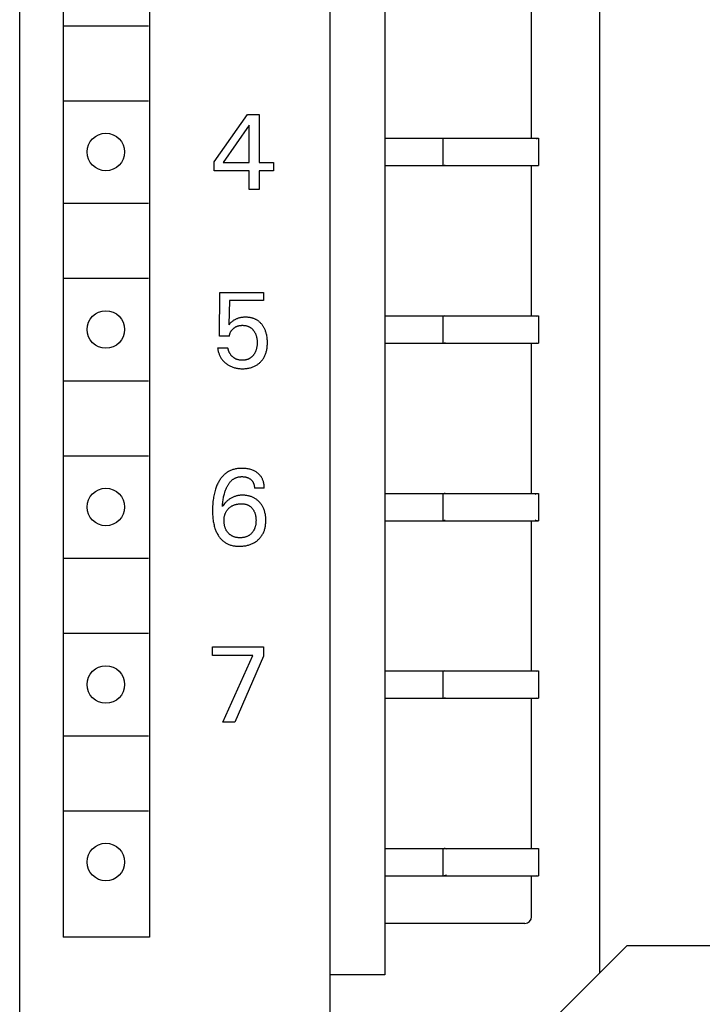
# Model space of a CAD drawing. Extents: x 0 to 594, y 0 to 420.
# Drawn here: x 107 to 127, y 297 to 326 of the extents above; entities that cross this region are included whole.
import ezdxf

# ---------------------------------------------------------------- set-up
doc = ezdxf.new("R2010")
doc.units = 0
doc.header["$LTSCALE"] = 32.67
doc.header["$MEASUREMENT"] = 0
doc.layers.add('20000_FRONT_O', color=7, linetype='CONTINUOUS')

msp = doc.modelspace()

# ---------------------------------------------------------------- linework, layer by layer
at = {"layer": '20000_FRONT_O', "color": 7, "linetype": 'Continuous'}
for p, q in [((107.43706, 230.82328), (107.43706, 355.82328)), ((116.53706, 233.72328), (116.53706, 352.92328)), ((118.13706, 351.62328), (118.13706, 297.82328)), ((108.71206, 350.12328), (108.71206, 298.92328)), ((111.23706, 350.12328), (111.23706, 298.92328)), ((124.43706, 297.88932), (124.43706, 347.02328)), ((122.43706, 322.32328), (122.43706, 326.72328)), ((108.71206, 325.62328), (111.21206, 325.62328)), ((108.71206, 323.42328), (111.21206, 323.42328)), ((113.13706, 321.63873), (114.10687, 323.02328)), ((114.10687, 323.02328), (114.45456, 323.02328)), ((114.45456, 323.02328), (114.45456, 321.61378)), ((114.15988, 322.70988), (113.39432, 321.61378)), ((114.15988, 321.61378), (114.15988, 322.70988)), ((118.13706, 322.32328), (122.60299, 322.32328)), ((119.83706, 322.32328), (119.83706, 321.52328)), ((119.86282, 322.32328), (119.86823, 322.32315)), ((119.86823, 322.32315), (119.87113, 322.323)), ((119.90481, 322.31695), (119.87113, 322.323)), ((122.5693, 322.31695), (122.60299, 322.323)), ((122.60299, 322.323), (122.6113, 322.32328)), ((122.6113, 322.32328), (122.63706, 322.32328)), ((122.63706, 322.32328), (122.63706, 321.52328)), ((113.13706, 321.37366), (113.13706, 321.63873)), ((113.39432, 321.61378), (114.15988, 321.61378)), ((114.45456, 321.61378), (114.87087, 321.61378)), ((114.87087, 321.61378), (114.87087, 321.37366)), ((114.15988, 321.37366), (113.13706, 321.37366)), ((114.15988, 320.82328), (114.15988, 321.37366)), ((114.45456, 321.37366), (114.45456, 320.82328)), ((114.87087, 321.37366), (114.45456, 321.37366)), ((118.13706, 321.52328), (122.63706, 321.52328)), ((119.86282, 321.52328), (119.86823, 321.5234)), ((119.86823, 321.5234), (119.87113, 321.52355)), ((119.90481, 321.5296), (119.87113, 321.52355)), ((122.43706, 317.12328), (122.43706, 321.52328)), ((122.5693, 321.5296), (122.60299, 321.52355)), ((122.60299, 321.52355), (122.6113, 321.52328)), ((114.45456, 320.82328), (114.15988, 320.82328)), ((108.71206, 320.42328), (111.21206, 320.42328)), ((108.71206, 318.22328), (111.21206, 318.22328)), ((113.28695, 316.52448), (113.30566, 317.8108)), ((113.30566, 317.8108), (114.57951, 317.8108)), ((113.58164, 317.57069), (113.56449, 316.86282)), ((114.57951, 317.57069), (113.58164, 317.57069)), ((114.57951, 317.8108), (114.57951, 317.57069)), ((113.69564, 316.9823), (113.68143, 316.97196)), ((113.71021, 316.99213), (113.69564, 316.9823)), ((113.72514, 317.00145), (113.71021, 316.99213)), ((113.74038, 317.01025), (113.72514, 317.00145)), ((113.75592, 317.01852), (113.74038, 317.01025)), ((113.77173, 317.02626), (113.75592, 317.01852)), ((113.7878, 317.03346), (113.77173, 317.02626)), ((113.80491, 317.04044), (113.7878, 317.03346)), ((113.82225, 317.04683), (113.80491, 317.04044)), ((113.8398, 317.05263), (113.82225, 317.04683)), ((113.85751, 317.05788), (113.8398, 317.05263)), ((113.87538, 317.06257), (113.85751, 317.05788)), ((113.89339, 317.06673), (113.87538, 317.06257)), ((113.91149, 317.07037), (113.89339, 317.06673)), ((113.93144, 317.07377), (113.91149, 317.07037)), ((113.95148, 317.07659), (113.93144, 317.07377)), ((113.97159, 317.07884), (113.95148, 317.07659)), ((113.99176, 317.08055), (113.97159, 317.07884)), ((114.01198, 317.08174), (113.99176, 317.08055)), ((114.03223, 317.08244), (114.01198, 317.08174)), ((114.05251, 317.08267), (114.03223, 317.08244)), ((114.07222, 317.08245), (114.05251, 317.08267)), ((114.09193, 317.08179), (114.07222, 317.08245)), ((114.11161, 317.08066), (114.09193, 317.08179)), ((114.13126, 317.07905), (114.11161, 317.08066)), ((114.15085, 317.07693), (114.13126, 317.07905)), ((114.17037, 317.07429), (114.15085, 317.07693)), ((114.1898, 317.07111), (114.17037, 317.07429)), ((114.20913, 317.06735), (114.1898, 317.07111)), ((114.22834, 317.06301), (114.20913, 317.06735)), ((114.24741, 317.05807), (114.22834, 317.06301)), ((114.26461, 317.05302), (114.24741, 317.05807)), ((114.28167, 317.04746), (114.26461, 317.05302)), ((114.29856, 317.04139), (114.28167, 317.04746)), ((114.31525, 317.03479), (114.29856, 317.04139)), ((114.33173, 317.02767), (114.31525, 317.03479)), ((114.34797, 317.02003), (114.33173, 317.02767)), ((114.36394, 317.01187), (114.34797, 317.02003)), ((114.37964, 317.00319), (114.36394, 317.01187)), ((114.39502, 316.99399), (114.37964, 317.00319)), ((114.41008, 316.98426), (114.39502, 316.99399)), ((114.42484, 316.97398), (114.41008, 316.98426)), ((114.43925, 316.9632), (114.42484, 316.97398)), ((118.13706, 317.12328), (122.60299, 317.12328)), ((119.83706, 317.12328), (119.83706, 316.32328)), ((119.86282, 317.12328), (119.86823, 317.12315)), ((119.86823, 317.12315), (119.87113, 317.123)), ((119.90481, 317.11695), (119.87113, 317.123)), ((122.5693, 317.11695), (122.60299, 317.123)), ((122.60299, 317.123), (122.6113, 317.12328)), ((122.6113, 317.12328), (122.63706, 317.12328)), ((122.63706, 317.12328), (122.63706, 316.32328)), ((113.58531, 316.88469), (113.56449, 316.86282)), ((113.60658, 316.90613), (113.58531, 316.88469)), ((113.62582, 316.92459), (113.60658, 316.90613)), ((113.64556, 316.94251), (113.62582, 316.92459)), ((113.63046, 316.67505), (113.63736, 316.68584)), ((113.63736, 316.68584), (113.6447, 316.69634)), ((113.6447, 316.69634), (113.65259, 316.70665)), ((113.66322, 316.95758), (113.64556, 316.94251)), ((113.65259, 316.70665), (113.66091, 316.71663)), ((113.66091, 316.71663), (113.66962, 316.72627)), ((113.68143, 316.97196), (113.66322, 316.95758)), ((113.66962, 316.72627), (113.67871, 316.73558)), ((113.67871, 316.73558), (113.68814, 316.74455)), ((113.68814, 316.74455), (113.69789, 316.75318)), ((113.69789, 316.75318), (113.70793, 316.76148)), ((113.70793, 316.76148), (113.71796, 316.76922)), ((113.71796, 316.76922), (113.72824, 316.77664)), ((113.72824, 316.77664), (113.73874, 316.7837)), ((113.73874, 316.7837), (113.74947, 316.79041)), ((113.74947, 316.79041), (113.76042, 316.79675)), ((113.76042, 316.79675), (113.77158, 316.8027)), ((113.77158, 316.8027), (113.78295, 316.80825)), ((113.78295, 316.80825), (113.79474, 316.8135)), ((113.79474, 316.8135), (113.80672, 316.81833)), ((113.80672, 316.81833), (113.81886, 316.82274)), ((113.81886, 316.82274), (113.83115, 316.82674)), ((113.83115, 316.82674), (113.84357, 316.83033)), ((113.84357, 316.83033), (113.85609, 316.83352)), ((113.85609, 316.83352), (113.8687, 316.83632)), ((113.8687, 316.83632), (113.88461, 316.83926)), ((113.88461, 316.83926), (113.9006, 316.84162)), ((113.9006, 316.84162), (113.91668, 316.84342)), ((113.91668, 316.84342), (113.93281, 316.84467)), ((113.93281, 316.84467), (113.94899, 316.84541)), ((113.94899, 316.84541), (113.9652, 316.84567)), ((113.9652, 316.84567), (113.97977, 316.8455)), ((113.97977, 316.8455), (113.99433, 316.84494)), ((113.99433, 316.84494), (114.00888, 316.84398)), ((114.00888, 316.84398), (114.02338, 316.84259)), ((114.02338, 316.84259), (114.03783, 316.84076)), ((114.03783, 316.84076), (114.05222, 316.83848)), ((114.05222, 316.83848), (114.06651, 316.83571)), ((114.06651, 316.83571), (114.0807, 316.83246)), ((114.0807, 316.83246), (114.09478, 316.82869)), ((114.09478, 316.82869), (114.10753, 316.82479)), ((114.10753, 316.82479), (114.12015, 316.82045)), ((114.12015, 316.82045), (114.13262, 316.81566)), ((114.13262, 316.81566), (114.1449, 316.81044)), ((114.1449, 316.81044), (114.15699, 316.80478)), ((114.15699, 316.80478), (114.16885, 316.79868)), ((114.16885, 316.79868), (114.18047, 316.79214)), ((114.18047, 316.79214), (114.19182, 316.78517)), ((114.19182, 316.78517), (114.20288, 316.77776)), ((114.20288, 316.77776), (114.2138, 316.7698)), ((114.2138, 316.7698), (114.22439, 316.76141)), ((114.22439, 316.76141), (114.23466, 316.75263)), ((114.23466, 316.75263), (114.2446, 316.74347)), ((114.2446, 316.74347), (114.25423, 316.73395)), ((114.25423, 316.73395), (114.26353, 316.72411)), ((114.26353, 316.72411), (114.27251, 316.71397)), ((114.27251, 316.71397), (114.28117, 316.70355)), ((114.28117, 316.70355), (114.2895, 316.69287)), ((114.2895, 316.69287), (114.2981, 316.68114)), ((114.45328, 316.95193), (114.43925, 316.9632)), ((114.46694, 316.9402), (114.45328, 316.95193)), ((114.48021, 316.92803), (114.46694, 316.9402)), ((114.49309, 316.91544), (114.48021, 316.92803)), ((114.50557, 316.90244), (114.49309, 316.91544)), ((114.51764, 316.88907), (114.50557, 316.90244)), ((114.5293, 316.87533), (114.51764, 316.88907)), ((114.54053, 316.86126), (114.5293, 316.87533)), ((114.55196, 316.84602), (114.54053, 316.86126)), ((114.5629, 316.83044), (114.55196, 316.84602)), ((114.57337, 316.81453), (114.5629, 316.83044)), ((114.58337, 316.79833), (114.57337, 316.81453)), ((114.59289, 316.78185), (114.58337, 316.79833)), ((114.60194, 316.76511), (114.59289, 316.78185)), ((114.61052, 316.74812), (114.60194, 316.76511)), ((114.61863, 316.73091), (114.61052, 316.74812)), ((114.62629, 316.71349), (114.61863, 316.73091)), ((114.63488, 316.6923), (114.62629, 316.71349)), ((114.64282, 316.67086), (114.63488, 316.6923)), ((113.58164, 316.52448), (113.28695, 316.52448)), ((113.58164, 316.52448), (113.58313, 316.53797)), ((113.58313, 316.53797), (113.58512, 316.55142)), ((113.58512, 316.55142), (113.58761, 316.56482)), ((113.58761, 316.56482), (113.59061, 316.57814)), ((113.59061, 316.57814), (113.5941, 316.59135)), ((113.5941, 316.59135), (113.5981, 316.60443)), ((113.5981, 316.60443), (113.6026, 316.61734)), ((113.6026, 316.61734), (113.60729, 316.62931)), ((113.60729, 316.62931), (113.61242, 316.64108)), ((113.61242, 316.64108), (113.61799, 316.65265)), ((113.61799, 316.65265), (113.624, 316.66398)), ((113.624, 316.66398), (113.63046, 316.67505)), ((114.2981, 316.68114), (114.30632, 316.66915)), ((114.30632, 316.66915), (114.31416, 316.65692)), ((114.31416, 316.65692), (114.32162, 316.64446)), ((114.32162, 316.64446), (114.32868, 316.63178)), ((114.32868, 316.63178), (114.33536, 316.6189)), ((114.33536, 316.6189), (114.34165, 316.60582)), ((114.34165, 316.60582), (114.34754, 316.59256)), ((114.34754, 316.59256), (114.35336, 316.57831)), ((114.35336, 316.57831), (114.35874, 316.56388)), ((114.35874, 316.56388), (114.36369, 316.54929)), ((114.36369, 316.54929), (114.36822, 316.53456)), ((114.36822, 316.53456), (114.37234, 316.51971)), ((114.37234, 316.51971), (114.37607, 316.50476)), ((114.37607, 316.50476), (114.3794, 316.48971)), ((114.3794, 316.48971), (114.38236, 316.47459)), ((114.38236, 316.47459), (114.38558, 316.45538)), ((114.38558, 316.45538), (114.38824, 316.43609)), ((114.38824, 316.43609), (114.39036, 316.41674)), ((114.39036, 316.41674), (114.39197, 316.39733)), ((114.39197, 316.39733), (114.39309, 316.37789)), ((114.65013, 316.6492), (114.64282, 316.67086)), ((114.65683, 316.62734), (114.65013, 316.6492)), ((114.66292, 316.6053), (114.65683, 316.62734)), ((114.66842, 316.5831), (114.66292, 316.6053)), ((114.67336, 316.56077), (114.66842, 316.5831)), ((114.67774, 316.53834), (114.67336, 316.56077)), ((114.68422, 316.49817), (114.67774, 316.53834)), ((114.68824, 316.46587), (114.68422, 316.49817)), ((114.69126, 316.43346), (114.68824, 316.46587)), ((114.69335, 316.40096), (114.69126, 316.43346)), ((114.69454, 316.36841), (114.69335, 316.40096)), ((113.23706, 316.18926), (113.23961, 316.16656)), ((113.23706, 316.18926), (113.53798, 316.18926)), ((113.23961, 316.16656), (113.24286, 316.14389)), ((113.24286, 316.14389), (113.24682, 316.12129)), ((113.24682, 316.12129), (113.25148, 316.09879)), ((113.53962, 316.17663), (113.53798, 316.18926)), ((113.54168, 316.16402), (113.53962, 316.17663)), ((113.54416, 316.15143), (113.54168, 316.16402)), ((113.54704, 316.13887), (113.54416, 316.15143)), ((113.55033, 316.12637), (113.54704, 316.13887)), ((113.55402, 316.11394), (113.55033, 316.12637)), ((113.55809, 316.10159), (113.55402, 316.11394)), ((114.35925, 316.11166), (114.35396, 316.09702)), ((114.36412, 316.12645), (114.35925, 316.11166)), ((114.36858, 316.14137), (114.36412, 316.12645)), ((114.37265, 316.15641), (114.36858, 316.14137)), ((114.37632, 316.17155), (114.37265, 316.15641)), ((114.37961, 316.18678), (114.37632, 316.17155)), ((114.38254, 316.20208), (114.37961, 316.18678)), ((114.38552, 316.22017), (114.38254, 316.20208)), ((114.38802, 316.23833), (114.38552, 316.22017)), ((114.39006, 316.25654), (114.38802, 316.23833)), ((114.39182, 316.27709), (114.39006, 316.25654)), ((114.39304, 316.29768), (114.39182, 316.27709)), ((114.39375, 316.3183), (114.39304, 316.29768)), ((114.39309, 316.37789), (114.39375, 316.35842)), ((114.39375, 316.35842), (114.39397, 316.33894)), ((114.39397, 316.33894), (114.39375, 316.3183)), ((114.66835, 316.09688), (114.67376, 316.12065)), ((114.67376, 316.12065), (114.67896, 316.14722)), ((114.67896, 316.14722), (114.68336, 316.17392)), ((114.68336, 316.17392), (114.68699, 316.20073)), ((114.68699, 316.20073), (114.68989, 316.22764)), ((114.68989, 316.22764), (114.6921, 316.25462)), ((114.6921, 316.25462), (114.69364, 316.28166)), ((114.69364, 316.28166), (114.69456, 316.30873)), ((114.69489, 316.33582), (114.69454, 316.36841)), ((114.69456, 316.30873), (114.69489, 316.33582)), ((118.13706, 316.32328), (122.63706, 316.32328)), ((119.86282, 316.32328), (119.86823, 316.3234)), ((119.86823, 316.3234), (119.87113, 316.32355)), ((119.90481, 316.3296), (119.87113, 316.32355)), ((122.43706, 311.92328), (122.43706, 316.32328)), ((122.5693, 316.3296), (122.60299, 316.32355)), ((122.60299, 316.32355), (122.6113, 316.32328)), ((113.25148, 316.09879), (113.25686, 316.07642)), ((113.25686, 316.07642), (113.26294, 316.05423)), ((113.26294, 316.05423), (113.26974, 316.03223)), ((113.26974, 316.03223), (113.27725, 316.01047)), ((113.27725, 316.01047), (113.28492, 315.9904)), ((113.28492, 315.9904), (113.29321, 315.97058)), ((113.29321, 315.97058), (113.30213, 315.95106)), ((113.30213, 315.95106), (113.31168, 315.93185)), ((113.31168, 315.93185), (113.32187, 315.91298)), ((113.32187, 315.91298), (113.33269, 315.89448)), ((113.33269, 315.89448), (113.34415, 315.87638)), ((113.34415, 315.87638), (113.35625, 315.85871)), ((113.35625, 315.85871), (113.36902, 315.84144)), ((113.36902, 315.84144), (113.38241, 315.82463)), ((113.38241, 315.82463), (113.39638, 315.80829)), ((113.56255, 316.08933), (113.55809, 316.10159)), ((113.56738, 316.07719), (113.56255, 316.08933)), ((113.57258, 316.06516), (113.56738, 316.07719)), ((113.57814, 316.05328), (113.57258, 316.06516)), ((113.58406, 316.04155), (113.57814, 316.05328)), ((113.59032, 316.02999), (113.58406, 316.04155)), ((113.59693, 316.01861), (113.59032, 316.02999)), ((113.60386, 316.00742), (113.59693, 316.01861)), ((113.61113, 315.99645), (113.60386, 316.00742)), ((113.61871, 315.9857), (113.61113, 315.99645)), ((113.62638, 315.97549), (113.61871, 315.9857)), ((113.63433, 315.96552), (113.62638, 315.97549)), ((113.64256, 315.9558), (113.63433, 315.96552)), ((113.65107, 315.94634), (113.64256, 315.9558)), ((113.65985, 315.93717), (113.65107, 315.94634)), ((113.6689, 315.92828), (113.65985, 315.93717)), ((113.6782, 315.9197), (113.6689, 315.92828)), ((113.68775, 315.91143), (113.6782, 315.9197)), ((113.69755, 315.9035), (113.68775, 315.91143)), ((113.70759, 315.89591), (113.69755, 315.9035)), ((113.71785, 315.88867), (113.70759, 315.89591)), ((113.72835, 315.88181), (113.71785, 315.88867)), ((113.73906, 315.87533), (113.72835, 315.88181)), ((113.74998, 315.86924), (113.73906, 315.87533)), ((113.76112, 315.86356), (113.74998, 315.86924)), ((113.7729, 315.8581), (113.76112, 315.86356)), ((113.78489, 315.85308), (113.7729, 315.8581)), ((113.79707, 315.8485), (113.78489, 315.85308)), ((113.80941, 315.84434), (113.79707, 315.8485)), ((113.82191, 315.84058), (113.80941, 315.84434)), ((113.83455, 315.83722), (113.82191, 315.84058)), ((113.84732, 315.83425), (113.83455, 315.83722)), ((113.86019, 315.83165), (113.84732, 315.83425)), ((113.87315, 315.82941), (113.86019, 315.83165)), ((113.88619, 315.82752), (113.87315, 315.82941)), ((113.8993, 315.82597), (113.88619, 315.82752)), ((113.91245, 315.82474), (113.8993, 315.82597)), ((113.92563, 315.82383), (113.91245, 315.82474)), ((113.93882, 315.82322), (113.92563, 315.82383)), ((113.95202, 315.82289), (113.93882, 315.82322)), ((113.9652, 315.82285), (113.95202, 315.82289)), ((113.97998, 315.82312), (113.9652, 315.82285)), ((113.99471, 315.82376), (113.97998, 315.82312)), ((114.00939, 315.82478), (113.99471, 315.82376)), ((114.02399, 315.8262), (114.00939, 315.82478)), ((114.03852, 315.82807), (114.02399, 315.8262)), ((114.05296, 315.83039), (114.03852, 315.82807)), ((114.0673, 315.83319), (114.05296, 315.83039)), ((114.08153, 315.8365), (114.0673, 315.83319)), ((114.09565, 315.84035), (114.08153, 315.8365)), ((114.10719, 315.84393), (114.09565, 315.84035)), ((114.11863, 315.8479), (114.10719, 315.84393)), ((114.12995, 315.85223), (114.11863, 315.8479)), ((114.14113, 315.85694), (114.12995, 315.85223)), ((114.15215, 315.86202), (114.14113, 315.85694)), ((114.163, 315.86746), (114.15215, 315.86202)), ((114.17365, 315.87327), (114.163, 315.86746)), ((114.18409, 315.87943), (114.17365, 315.87327)), ((114.1943, 315.88596), (114.18409, 315.87943)), ((114.20427, 315.89284), (114.1943, 315.88596)), ((114.21418, 315.90023), (114.20427, 315.89284)), ((114.22382, 315.90797), (114.21418, 315.90023)), ((114.23318, 315.91604), (114.22382, 315.90797)), ((114.24227, 315.92443), (114.23318, 315.91604)), ((114.25109, 315.93311), (114.24227, 315.92443)), ((114.25963, 315.94207), (114.25109, 315.93311)), ((114.2679, 315.95129), (114.25963, 315.94207)), ((114.27589, 315.96075), (114.2679, 315.95129)), ((114.28361, 315.97044), (114.27589, 315.96075)), ((114.29106, 315.98033), (114.28361, 315.97044)), ((114.29956, 315.99232), (114.29106, 315.98033)), ((114.30767, 316.00456), (114.29956, 315.99232)), ((114.3154, 316.01704), (114.30767, 316.00456)), ((114.32274, 316.02974), (114.3154, 316.01704)), ((114.3297, 316.04266), (114.32274, 316.02974)), ((114.33627, 316.05577), (114.3297, 316.04266)), ((114.34244, 316.06907), (114.33627, 316.05577)), ((114.34823, 316.08254), (114.34244, 316.06907)), ((114.35396, 316.09702), (114.34823, 316.08254)), ((114.53512, 315.81914), (114.54937, 315.83758)), ((114.54937, 315.83758), (114.56294, 315.85652)), ((114.56294, 315.85652), (114.57584, 315.87593)), ((114.57584, 315.87593), (114.58804, 315.89578)), ((114.58804, 315.89578), (114.59955, 315.91603)), ((114.59955, 315.91603), (114.61035, 315.93667)), ((114.61035, 315.93667), (114.62089, 315.95866)), ((114.62089, 315.95866), (114.63066, 315.98101)), ((114.63066, 315.98101), (114.63967, 316.00367)), ((114.63967, 316.00367), (114.64793, 316.02662)), ((114.64793, 316.02662), (114.65546, 316.04983)), ((114.65546, 316.04983), (114.66226, 316.07326)), ((114.66226, 316.07326), (114.66835, 316.09688)), ((113.39638, 315.80829), (113.41091, 315.79244)), ((113.41091, 315.79244), (113.42598, 315.77707)), ((113.42598, 315.77707), (113.44154, 315.7622)), ((113.44154, 315.7622), (113.45758, 315.74783)), ((113.45758, 315.74783), (113.47405, 315.73398)), ((113.47405, 315.73398), (113.49294, 315.71913)), ((113.49294, 315.71913), (113.51233, 315.70495)), ((113.51233, 315.70495), (113.53219, 315.69146)), ((113.53219, 315.69146), (113.5525, 315.67868)), ((113.5525, 315.67868), (113.57325, 315.66662)), ((113.57325, 315.66662), (113.5944, 315.65531)), ((113.5944, 315.65531), (113.61594, 315.64476)), ((113.61594, 315.64476), (113.63846, 315.63472)), ((113.63846, 315.63472), (113.66132, 315.6255)), ((113.66132, 315.6255), (113.68451, 315.61708)), ((113.68451, 315.61708), (113.70797, 315.60946)), ((113.70797, 315.60946), (113.73167, 315.60261)), ((113.73167, 315.60261), (113.75558, 315.59654)), ((113.75558, 315.59654), (113.77965, 315.59123)), ((113.77965, 315.59123), (113.80586, 315.58631)), ((113.80586, 315.58631), (113.8322, 315.58225)), ((113.8322, 315.58225), (113.85866, 315.57899)), ((113.85866, 315.57899), (113.88521, 315.57651)), ((113.88521, 315.57651), (113.91183, 315.57477)), ((113.91183, 315.57477), (113.9385, 315.57374)), ((113.9385, 315.57374), (113.9652, 315.57338)), ((113.9652, 315.57338), (113.99198, 315.57368)), ((113.99198, 315.57368), (114.01875, 315.57466)), ((114.01875, 315.57466), (114.04548, 315.57635)), ((114.04548, 315.57635), (114.07214, 315.5788)), ((114.07214, 315.5788), (114.0987, 315.58203)), ((114.0987, 315.58203), (114.12515, 315.58608)), ((114.12515, 315.58608), (114.15145, 315.59098)), ((114.15145, 315.59098), (114.17759, 315.59677)), ((114.17759, 315.59677), (114.20103, 315.60279)), ((114.20103, 315.60279), (114.22428, 315.60958)), ((114.22428, 315.60958), (114.24728, 315.61714)), ((114.24728, 315.61714), (114.27002, 315.62549)), ((114.27002, 315.62549), (114.29243, 315.63463)), ((114.29243, 315.63463), (114.3145, 315.64458)), ((114.3145, 315.64458), (114.33617, 315.65534)), ((114.33617, 315.65534), (114.35742, 315.66693)), ((114.35742, 315.66693), (114.37543, 315.67764)), ((114.37543, 315.67764), (114.39308, 315.68896)), ((114.39308, 315.68896), (114.41033, 315.70088)), ((114.41033, 315.70088), (114.42718, 315.71337)), ((114.42718, 315.71337), (114.44361, 315.72642)), ((114.44361, 315.72642), (114.45958, 315.74001)), ((114.45958, 315.74001), (114.4751, 315.75413)), ((114.4751, 315.75413), (114.49014, 315.76875)), ((114.49014, 315.76875), (114.50467, 315.78387)), ((114.50467, 315.78387), (114.52022, 315.80123)), ((114.52022, 315.80123), (114.53512, 315.81914)), ((108.71206, 315.22328), (111.21206, 315.22328)), ((108.71206, 313.02328), (111.21206, 313.02328)), ((113.84105, 312.65031), (113.81492, 312.64711)), ((113.86727, 312.65277), (113.84105, 312.65031)), ((113.89355, 312.65452), (113.86727, 312.65277)), ((113.91986, 312.65559), (113.89355, 312.65452)), ((113.94617, 312.65602), (113.91986, 312.65559)), ((113.97688, 312.65573), (113.94617, 312.65602)), ((114.00754, 312.65456), (113.97688, 312.65573)), ((114.0381, 312.65248), (114.00754, 312.65456)), ((114.06857, 312.64943), (114.0381, 312.65248)), ((114.09891, 312.64537), (114.06857, 312.64943)), ((113.34389, 312.37789), (113.32812, 312.35697)), ((113.36031, 312.39828), (113.34389, 312.37789)), ((113.37739, 312.41811), (113.36031, 312.39828)), ((113.39514, 312.43733), (113.37739, 312.41811)), ((113.41356, 312.45589), (113.39514, 312.43733)), ((113.43268, 312.47377), (113.41356, 312.45589)), ((113.45109, 312.48974), (113.43268, 312.47377)), ((113.47008, 312.50507), (113.45109, 312.48974)), ((113.48961, 312.51971), (113.47008, 312.50507)), ((113.50966, 312.53367), (113.48961, 312.51971)), ((113.5302, 312.54691), (113.50966, 312.53367)), ((113.55119, 312.55943), (113.5302, 312.54691)), ((113.5726, 312.5712), (113.55119, 312.55943)), ((113.59441, 312.58221), (113.5726, 312.5712)), ((113.61657, 312.59243), (113.59441, 312.58221)), ((113.63908, 312.60185), (113.61657, 312.59243)), ((113.66188, 312.61046), (113.63908, 312.60185)), ((113.68678, 312.61881), (113.66188, 312.61046)), ((113.71197, 312.62622), (113.68678, 312.61881)), ((113.73741, 312.63272), (113.71197, 312.62622)), ((113.7271, 312.35868), (113.74035, 312.36579)), ((113.76307, 312.63835), (113.73741, 312.63272)), ((113.74035, 312.36579), (113.75383, 312.3724)), ((113.75383, 312.3724), (113.76755, 312.37848)), ((113.78892, 312.64313), (113.76307, 312.63835)), ((113.76755, 312.37848), (113.78298, 312.38459)), ((113.78298, 312.38459), (113.79865, 312.39004)), ((113.81492, 312.64711), (113.78892, 312.64313)), ((113.79865, 312.39004), (113.81453, 312.39487)), ((113.81453, 312.39487), (113.83061, 312.39909)), ((113.83061, 312.39909), (113.84685, 312.4027)), ((113.84685, 312.4027), (113.86323, 312.40574)), ((113.86323, 312.40574), (113.87971, 312.40821)), ((113.87971, 312.40821), (113.89628, 312.41014)), ((113.89628, 312.41014), (113.91289, 312.41153)), ((113.91289, 312.41153), (113.92953, 312.41241)), ((113.92953, 312.41241), (113.94617, 312.41279)), ((113.94617, 312.41279), (113.9637, 312.41266)), ((113.9637, 312.41266), (113.98118, 312.41197)), ((113.98118, 312.41197), (113.99861, 312.4107)), ((113.99861, 312.4107), (114.01598, 312.40884)), ((114.01598, 312.40884), (114.03326, 312.40637)), ((114.03326, 312.40637), (114.05046, 312.40326)), ((114.05046, 312.40326), (114.06562, 312.39995)), ((114.06562, 312.39995), (114.08066, 312.3961)), ((114.08066, 312.3961), (114.09554, 312.39168)), ((114.09554, 312.39168), (114.11022, 312.38665)), ((114.12911, 312.64025), (114.09891, 312.64537)), ((114.11022, 312.38665), (114.12466, 312.38099)), ((114.12466, 312.38099), (114.13881, 312.37467)), ((114.15577, 312.6348), (114.12911, 312.64025)), ((114.13881, 312.37467), (114.15174, 312.36816)), ((114.15174, 312.36816), (114.16435, 312.36105)), ((114.18224, 312.62843), (114.15577, 312.6348)), ((114.16435, 312.36105), (114.17664, 312.35337)), ((114.20846, 312.62112), (114.18224, 312.62843)), ((114.23437, 312.61279), (114.20846, 312.62112)), ((114.25992, 312.60342), (114.23437, 312.61279)), ((114.28503, 312.59296), (114.25992, 312.60342)), ((114.30464, 312.58383), (114.28503, 312.59296)), ((114.3239, 312.57399), (114.30464, 312.58383)), ((114.34279, 312.56343), (114.3239, 312.57399)), ((114.36127, 312.55216), (114.34279, 312.56343)), ((114.37931, 312.54019), (114.36127, 312.55216)), ((114.39687, 312.52751), (114.37931, 312.54019)), ((114.41392, 312.51413), (114.39687, 312.52751)), ((114.42896, 312.50136), (114.41392, 312.51413)), ((114.44351, 312.48804), (114.42896, 312.50136)), ((114.45755, 312.47417), (114.44351, 312.48804)), ((114.47104, 312.45977), (114.45755, 312.47417)), ((114.48393, 312.44485), (114.47104, 312.45977)), ((114.4962, 312.42944), (114.48393, 312.44485)), ((114.50781, 312.41355), (114.4962, 312.42944)), ((114.51873, 312.39719), (114.50781, 312.41355)), ((114.52911, 312.38007), (114.51873, 312.39719)), ((114.53874, 312.36252), (114.52911, 312.38007)), ((114.54764, 312.34457), (114.53874, 312.36252)), ((113.18267, 312.07169), (113.17264, 312.04165)), ((113.19341, 312.1015), (113.18267, 312.07169)), ((113.20488, 312.13103), (113.19341, 312.1015)), ((113.21711, 312.16027), (113.20488, 312.13103)), ((113.23011, 312.18919), (113.21711, 312.16027)), ((113.24392, 312.21776), (113.23011, 312.18919)), ((113.25857, 312.24595), (113.24392, 312.21776)), ((113.27127, 312.26887), (113.25857, 312.24595)), ((113.28457, 312.29147), (113.27127, 312.26887)), ((113.29847, 312.31372), (113.28457, 312.29147)), ((113.31298, 312.33556), (113.29847, 312.31372)), ((113.32812, 312.35697), (113.31298, 312.33556)), ((113.48469, 312.05942), (113.49452, 312.08186)), ((113.49452, 312.08186), (113.50492, 312.10407)), ((113.50492, 312.10407), (113.51332, 312.12097)), ((113.51332, 312.12097), (113.52209, 312.1377)), ((113.52209, 312.1377), (113.53125, 312.15422)), ((113.53125, 312.15422), (113.54082, 312.17051)), ((113.54082, 312.17051), (113.5508, 312.18654)), ((113.5508, 312.18654), (113.56122, 312.20228)), ((113.56122, 312.20228), (113.57209, 312.21769)), ((113.57209, 312.21769), (113.58344, 312.23276)), ((113.58344, 312.23276), (113.59527, 312.24745)), ((113.59527, 312.24745), (113.60761, 312.26173)), ((113.60761, 312.26173), (113.62047, 312.27558)), ((113.62047, 312.27558), (113.63109, 312.28626)), ((113.63109, 312.28626), (113.64203, 312.29664)), ((113.64203, 312.29664), (113.6533, 312.30667)), ((113.6533, 312.30667), (113.66488, 312.31635)), ((113.66488, 312.31635), (113.67676, 312.32565)), ((113.67676, 312.32565), (113.68893, 312.33456)), ((113.68893, 312.33456), (113.70138, 312.34304)), ((113.70138, 312.34304), (113.71411, 312.35109)), ((113.71411, 312.35109), (113.7271, 312.35868)), ((114.17664, 312.35337), (114.18856, 312.34513)), ((114.18856, 312.34513), (114.2001, 312.33635)), ((114.2001, 312.33635), (114.21123, 312.32703)), ((114.21123, 312.32703), (114.22062, 312.31844)), ((114.22062, 312.31844), (114.22965, 312.30947)), ((114.22965, 312.30947), (114.23829, 312.30012)), ((114.23829, 312.30012), (114.24651, 312.29042)), ((114.24651, 312.29042), (114.25429, 312.28037)), ((114.25429, 312.28037), (114.26159, 312.26999)), ((114.26159, 312.26999), (114.2684, 312.25929)), ((114.2684, 312.25929), (114.27487, 312.24794)), ((114.27487, 312.24794), (114.2808, 312.23629)), ((114.2808, 312.23629), (114.28619, 312.22437)), ((114.28619, 312.22437), (114.29107, 312.21221)), ((114.29107, 312.21221), (114.29543, 312.19984)), ((114.29543, 312.19984), (114.29931, 312.18729)), ((114.29931, 312.18729), (114.3027, 312.17458)), ((114.3027, 312.17458), (114.30594, 312.1602)), ((114.30594, 312.1602), (114.30862, 312.14571)), ((114.30862, 312.14571), (114.31075, 312.13114)), ((114.31075, 312.13114), (114.31234, 312.11653)), ((114.31234, 312.11653), (114.31343, 312.10192)), ((114.31343, 312.10192), (114.31402, 312.08736)), ((114.31402, 312.08736), (114.31413, 312.07289)), ((114.60258, 312.07289), (114.31413, 312.07289)), ((114.55583, 312.32626), (114.54764, 312.34457)), ((114.5633, 312.30762), (114.55583, 312.32626)), ((114.57008, 312.2887), (114.5633, 312.30762)), ((114.57619, 312.26951), (114.57008, 312.2887)), ((114.58162, 312.25011), (114.57619, 312.26951)), ((114.5876, 312.22511), (114.58162, 312.25011)), ((114.59254, 312.19988), (114.5876, 312.22511)), ((114.59646, 312.1745), (114.59254, 312.19988)), ((114.59941, 312.14903), (114.59646, 312.1745)), ((114.60139, 312.12356), (114.59941, 312.14903)), ((114.60244, 312.09815), (114.60139, 312.12356)), ((114.60258, 312.07289), (114.60244, 312.09815)), ((113.11801, 311.81404), (113.11166, 311.774)), ((113.1252, 311.85393), (113.11801, 311.81404)), ((113.13327, 311.89364), (113.1252, 311.85393)), ((113.14228, 311.93314), (113.13327, 311.89364)), ((113.15227, 311.9724), (113.14228, 311.93314)), ((113.16329, 312.01138), (113.15227, 311.9724)), ((113.17264, 312.04165), (113.16329, 312.01138)), ((113.40028, 311.7562), (113.40587, 311.78793)), ((113.40587, 311.78793), (113.41205, 311.81954)), ((113.41205, 311.81954), (113.41886, 311.851)), ((113.41886, 311.851), (113.42634, 311.88231)), ((113.42634, 311.88231), (113.43451, 311.91343)), ((113.43451, 311.91343), (113.44342, 311.94434)), ((113.44342, 311.94434), (113.4507, 311.96768)), ((113.4507, 311.96768), (113.45845, 311.99088)), ((113.45845, 311.99088), (113.46668, 312.01392)), ((113.46668, 312.01392), (113.47542, 312.03677)), ((113.47542, 312.03677), (113.48469, 312.05942)), ((113.63337, 311.7852), (113.61513, 311.77454)), ((113.65194, 311.79526), (113.63337, 311.7852)), ((113.67083, 311.80472), (113.65194, 311.79526)), ((113.69001, 311.81355), (113.67083, 311.80472)), ((113.70947, 311.82174), (113.69001, 311.81355)), ((113.72918, 311.82927), (113.70947, 311.82174)), ((113.74913, 311.83613), (113.72918, 311.82927)), ((113.76929, 311.8423), (113.74913, 311.83613)), ((113.79017, 311.8479), (113.76929, 311.8423)), ((113.81123, 311.85279), (113.79017, 311.8479)), ((113.83245, 311.85697), (113.81123, 311.85279)), ((113.8538, 311.86048), (113.83245, 311.85697)), ((113.87526, 311.86333), (113.8538, 311.86048)), ((113.89681, 311.86555), (113.87526, 311.86333)), ((113.91843, 311.86716), (113.89681, 311.86555)), ((113.94008, 311.86818), (113.91843, 311.86716)), ((113.96176, 311.86863), (113.94008, 311.86818)), ((113.98414, 311.86852), (113.96176, 311.86863)), ((114.0065, 311.86782), (113.98414, 311.86852)), ((114.02883, 311.8665), (114.0065, 311.86782)), ((114.05109, 311.86457), (114.02883, 311.8665)), ((114.07329, 311.862), (114.05109, 311.86457)), ((114.09539, 311.85878), (114.07329, 311.862)), ((114.11739, 311.85489), (114.09539, 311.85878)), ((114.13926, 311.85033), (114.11739, 311.85489)), ((114.16099, 311.84507), (114.13926, 311.85033)), ((114.18073, 311.83965), (114.16099, 311.84507)), ((114.2003, 311.83363), (114.18073, 311.83965)), ((114.21969, 311.82701), (114.2003, 311.83363)), ((114.23886, 311.81978), (114.21969, 311.82701)), ((114.25778, 311.81194), (114.23886, 311.81978)), ((114.27642, 311.80349), (114.25778, 311.81194)), ((114.29476, 311.79442), (114.27642, 311.80349)), ((114.31277, 311.78472), (114.29476, 311.79442)), ((114.33042, 311.77439), (114.31277, 311.78472)), ((118.13706, 311.92328), (122.60299, 311.92328)), ((119.83706, 311.92328), (119.83706, 311.12328)), ((119.86282, 311.92328), (119.86823, 311.92315)), ((119.86823, 311.92315), (119.87113, 311.923)), ((119.90481, 311.91695), (119.87113, 311.923)), ((122.53579, 311.903), (122.5693, 311.91695)), ((122.5693, 311.91695), (122.60299, 311.923)), ((122.60299, 311.923), (122.6113, 311.92328)), ((122.6113, 311.92328), (122.63706, 311.92328)), ((122.63706, 311.92328), (122.63706, 311.12328)), ((113.0883, 311.50515), (113.08729, 311.45926)), ((113.09011, 311.55101), (113.0883, 311.50515)), ((113.09277, 311.59682), (113.09011, 311.55101)), ((113.09631, 311.64258), (113.09277, 311.59682)), ((113.10074, 311.68826), (113.09631, 311.64258)), ((113.10612, 311.73385), (113.10074, 311.68826)), ((113.11166, 311.774), (113.10612, 311.73385)), ((113.37551, 311.53965), (113.37829, 311.57578)), ((113.3854, 311.55497), (113.37551, 311.53965)), ((113.37829, 311.57578), (113.38155, 311.61194)), ((113.38155, 311.61194), (113.38533, 311.64809)), ((113.38533, 311.64809), (113.38968, 311.6842)), ((113.39578, 311.56996), (113.3854, 311.55497)), ((113.38968, 311.6842), (113.39465, 311.72025)), ((113.39465, 311.72025), (113.40028, 311.7562)), ((113.41916, 311.60063), (113.39578, 311.56996)), ((113.44567, 311.63164), (113.41916, 311.60063)), ((113.4608, 311.64807), (113.44567, 311.63164)), ((113.47637, 311.66413), (113.4608, 311.64807)), ((113.49236, 311.67977), (113.47637, 311.66413)), ((113.50877, 311.69498), (113.49236, 311.67977)), ((113.52562, 311.70972), (113.50877, 311.69498)), ((113.54289, 311.72395), (113.52562, 311.70972)), ((113.56058, 311.73765), (113.54289, 311.72395)), ((113.57871, 311.75077), (113.56058, 311.73765)), ((113.56729, 311.48975), (113.57901, 311.50028)), ((113.59726, 311.7633), (113.57871, 311.75077)), ((113.57901, 311.50028), (113.59109, 311.51039)), ((113.59109, 311.51039), (113.60351, 311.52007)), ((113.61513, 311.77454), (113.59726, 311.7633)), ((113.60351, 311.52007), (113.61626, 311.52931)), ((113.61626, 311.52931), (113.62932, 311.5381)), ((113.62932, 311.5381), (113.64267, 311.54643)), ((113.64267, 311.54643), (113.6563, 311.55428)), ((113.6563, 311.55428), (113.67019, 311.56165)), ((113.67019, 311.56165), (113.68495, 311.56881)), ((113.68495, 311.56881), (113.69996, 311.57544)), ((113.69996, 311.57544), (113.7152, 311.58155)), ((113.7152, 311.58155), (113.73063, 311.58715)), ((113.73063, 311.58715), (113.74624, 311.59227)), ((113.74624, 311.59227), (113.762, 311.5969)), ((113.762, 311.5969), (113.77789, 311.60107)), ((113.77789, 311.60107), (113.79389, 311.60479)), ((113.79389, 311.60479), (113.81172, 311.60839)), ((113.81172, 311.60839), (113.82963, 311.61145)), ((113.82963, 311.61145), (113.84763, 311.614)), ((113.84763, 311.614), (113.86569, 311.61603)), ((113.86569, 311.61603), (113.88381, 311.61755)), ((113.88381, 311.61755), (113.90197, 311.61857)), ((113.90197, 311.61857), (113.92016, 311.61911)), ((113.92016, 311.61911), (113.93837, 311.61916)), ((113.93837, 311.61916), (113.95452, 311.61881)), ((113.95452, 311.61881), (113.97066, 311.61805)), ((113.97066, 311.61805), (113.98676, 311.61685)), ((113.98676, 311.61685), (114.00281, 311.61517)), ((114.00281, 311.61517), (114.01878, 311.61296)), ((114.01878, 311.61296), (114.03466, 311.61021)), ((114.03466, 311.61021), (114.05042, 311.60686)), ((114.05042, 311.60686), (114.06605, 311.60288)), ((114.06605, 311.60288), (114.07858, 311.59918)), ((114.07858, 311.59918), (114.09099, 311.59504)), ((114.09099, 311.59504), (114.10326, 311.59047)), ((114.10326, 311.59047), (114.11535, 311.58547)), ((114.11535, 311.58547), (114.12726, 311.58003)), ((114.12726, 311.58003), (114.13896, 311.57417)), ((114.13896, 311.57417), (114.15043, 311.56788)), ((114.15043, 311.56788), (114.16165, 311.56117)), ((114.16165, 311.56117), (114.17259, 311.55403)), ((114.17259, 311.55403), (114.18464, 311.54543)), ((114.18464, 311.54543), (114.1963, 311.53633)), ((114.1963, 311.53633), (114.20758, 311.52674)), ((114.20758, 311.52674), (114.21846, 311.5167)), ((114.21846, 311.5167), (114.22895, 311.50624)), ((114.22895, 311.50624), (114.23904, 311.49538)), ((114.23904, 311.49538), (114.24873, 311.48416)), ((114.3476, 311.76348), (114.33042, 311.77439)), ((114.36438, 311.75198), (114.3476, 311.76348)), ((114.38076, 311.73989), (114.36438, 311.75198)), ((114.39673, 311.72724), (114.38076, 311.73989)), ((114.41227, 311.71407), (114.39673, 311.72724)), ((114.42739, 311.70039), (114.41227, 311.71407)), ((114.44206, 311.68624), (114.42739, 311.70039)), ((114.45628, 311.67163), (114.44206, 311.68624)), ((114.47005, 311.65658), (114.45628, 311.67163)), ((114.48304, 311.64151), (114.47005, 311.65658)), ((114.49557, 311.62606), (114.48304, 311.64151)), ((114.50764, 311.61025), (114.49557, 311.62606)), ((114.51922, 311.5941), (114.50764, 311.61025)), ((114.53033, 311.57762), (114.51922, 311.5941)), ((114.54093, 311.56081), (114.53033, 311.57762)), ((114.55103, 311.54371), (114.54093, 311.56081)), ((114.56061, 311.52631), (114.55103, 311.54371)), ((114.56966, 311.50864), (114.56061, 311.52631)), ((114.57958, 311.48762), (114.56966, 311.50864)), ((113.08729, 311.45926), (113.08706, 311.41335)), ((113.08706, 311.41335), (113.08748, 311.37351)), ((113.08748, 311.37351), (113.08852, 311.33368)), ((113.08852, 311.33368), (113.09025, 311.29388)), ((113.09025, 311.29388), (113.09271, 311.25413)), ((113.09271, 311.25413), (113.09596, 311.21444)), ((113.09596, 311.21444), (113.10006, 311.17482)), ((113.42764, 311.19843), (113.42982, 311.21631)), ((113.42982, 311.21631), (113.43255, 311.23411)), ((113.43255, 311.23411), (113.43586, 311.2518)), ((113.43586, 311.2518), (113.43978, 311.26939)), ((113.43978, 311.26939), (113.44387, 311.28519)), ((113.44387, 311.28519), (113.44849, 311.30086)), ((113.44849, 311.30086), (113.45364, 311.31637)), ((113.45364, 311.31637), (113.45933, 311.33168)), ((113.45933, 311.33168), (113.46557, 311.34678)), ((113.46557, 311.34678), (113.47235, 311.36163)), ((113.47235, 311.36163), (113.47969, 311.37621)), ((113.47969, 311.37621), (113.4876, 311.39049)), ((113.4876, 311.39049), (113.49587, 311.40413)), ((113.49587, 311.40413), (113.50466, 311.41744)), ((113.50466, 311.41744), (113.51396, 311.43042)), ((113.51396, 311.43042), (113.52374, 311.44304)), ((113.52374, 311.44304), (113.53398, 311.4553)), ((113.53398, 311.4553), (113.54467, 311.46718)), ((113.54467, 311.46718), (113.55578, 311.47867)), ((113.55578, 311.47867), (113.56729, 311.48975)), ((114.24873, 311.48416), (114.258, 311.4726)), ((114.258, 311.4726), (114.26767, 311.45962)), ((114.26767, 311.45962), (114.27685, 311.44629)), ((114.27685, 311.44629), (114.28553, 311.43264)), ((114.28553, 311.43264), (114.2937, 311.41869)), ((114.2937, 311.41869), (114.30137, 311.40446)), ((114.30137, 311.40446), (114.30852, 311.38997)), ((114.30852, 311.38997), (114.31517, 311.37524)), ((114.31517, 311.37524), (114.3217, 311.3593)), ((114.3217, 311.3593), (114.32765, 311.34314)), ((114.32765, 311.34314), (114.33305, 311.32678)), ((114.33305, 311.32678), (114.33792, 311.31024)), ((114.33792, 311.31024), (114.34227, 311.29356)), ((114.34227, 311.29356), (114.34611, 311.27676)), ((114.34611, 311.27676), (114.34947, 311.25986)), ((114.34947, 311.25986), (114.35266, 311.24097)), ((114.35266, 311.24097), (114.35529, 311.22201)), ((114.35529, 311.22201), (114.35738, 311.20298)), ((114.58877, 311.46627), (114.57958, 311.48762)), ((114.59726, 311.44462), (114.58877, 311.46627)), ((114.60504, 311.4227), (114.59726, 311.44462)), ((114.61214, 311.40055), (114.60504, 311.4227)), ((114.61856, 311.37819), (114.61214, 311.40055)), ((114.62432, 311.35565), (114.61856, 311.37819)), ((114.62943, 311.33297), (114.62432, 311.35565)), ((114.63433, 311.30785), (114.62943, 311.33297)), ((114.63849, 311.28262), (114.63433, 311.30785)), ((114.64192, 311.25728), (114.63849, 311.28262)), ((114.64468, 311.23185), (114.64192, 311.25728)), ((114.64677, 311.20634), (114.64468, 311.23185)), ((114.64822, 311.18079), (114.64677, 311.20634)), ((113.10006, 311.17482), (113.10508, 311.1353)), ((113.10508, 311.1353), (113.11025, 311.10084)), ((113.11025, 311.10084), (113.11621, 311.0665)), ((113.11621, 311.0665), (113.12298, 311.03231)), ((113.12298, 311.03231), (113.13062, 310.99831)), ((113.13062, 310.99831), (113.13916, 310.96454)), ((113.13916, 310.96454), (113.14865, 310.93101)), ((113.14865, 310.93101), (113.15913, 310.89778)), ((113.42384, 311.12646), (113.42411, 311.14449)), ((113.42404, 311.10635), (113.42384, 311.12646)), ((113.42476, 311.08625), (113.42404, 311.10635)), ((113.42411, 311.14449), (113.42481, 311.16251)), ((113.42604, 311.06619), (113.42476, 311.08625)), ((113.42481, 311.16251), (113.42598, 311.1805)), ((113.42598, 311.1805), (113.42764, 311.19843)), ((113.4279, 311.04619), (113.42604, 311.06619)), ((113.43036, 311.02625), (113.4279, 311.04619)), ((113.43344, 311.0064), (113.43036, 311.02625)), ((113.43718, 310.98666), (113.43344, 311.0064)), ((113.4406, 310.97117), (113.43718, 310.98666)), ((113.44445, 310.95578), (113.4406, 310.97117)), ((113.44874, 310.94051), (113.44445, 310.95578)), ((113.45349, 310.92537), (113.44874, 310.94051)), ((113.45869, 310.91039), (113.45349, 310.92537)), ((114.33134, 310.92353), (114.32613, 310.90848)), ((114.33607, 310.93873), (114.33134, 310.92353)), ((114.34035, 310.95408), (114.33607, 310.93873)), ((114.34418, 310.96954), (114.34035, 310.95408)), ((114.34757, 310.9851), (114.34418, 310.96954)), ((114.35129, 311.00508), (114.34757, 310.9851)), ((114.35435, 311.02516), (114.35129, 311.00508)), ((114.35679, 311.04532), (114.35435, 311.02516)), ((114.35863, 311.06555), (114.35679, 311.04532)), ((114.35738, 311.20298), (114.35897, 311.1839)), ((114.35991, 311.08583), (114.35863, 311.06555)), ((114.35897, 311.1839), (114.36007, 311.16478)), ((114.36066, 311.10614), (114.35991, 311.08583)), ((114.36007, 311.16478), (114.36071, 311.14563)), ((114.36091, 311.12646), (114.36066, 311.10614)), ((114.36071, 311.14563), (114.36091, 311.12646)), ((114.62571, 310.9106), (114.63156, 310.93757)), ((114.63156, 310.93757), (114.6365, 310.9647)), ((114.6365, 310.9647), (114.64059, 310.99197)), ((114.64059, 310.99197), (114.64384, 311.01936)), ((114.64384, 311.01936), (114.64631, 311.04684)), ((114.64631, 311.04684), (114.64803, 311.07438)), ((114.64803, 311.07438), (114.64903, 311.10197)), ((114.64908, 311.1552), (114.64822, 311.18079)), ((114.64903, 311.10197), (114.64936, 311.12958)), ((114.64936, 311.12958), (114.64908, 311.1552)), ((118.13706, 311.12328), (122.63706, 311.12328)), ((119.86282, 311.12328), (119.86823, 311.1234)), ((119.86823, 311.1234), (119.87113, 311.12355)), ((119.90481, 311.1296), (119.87113, 311.12355)), ((122.43706, 306.72328), (122.43706, 311.12328)), ((122.53579, 311.14355), (122.5693, 311.1296)), ((122.5693, 311.1296), (122.60299, 311.12355)), ((122.60299, 311.12355), (122.6113, 311.12328)), ((113.15913, 310.89778), (113.16799, 310.87216)), ((113.16799, 310.87216), (113.17749, 310.84676)), ((113.17749, 310.84676), (113.18766, 310.82161)), ((113.18766, 310.82161), (113.19851, 310.79676)), ((113.19851, 310.79676), (113.21008, 310.77222)), ((113.21008, 310.77222), (113.22236, 310.74803)), ((113.22236, 310.74803), (113.2354, 310.72422)), ((113.2354, 310.72422), (113.24921, 310.70081)), ((113.24921, 310.70081), (113.26215, 310.68038)), ((113.26215, 310.68038), (113.27571, 310.66033)), ((113.27571, 310.66033), (113.28989, 310.64072)), ((113.28989, 310.64072), (113.3047, 310.62157)), ((113.46437, 310.89559), (113.45869, 310.91039)), ((113.47054, 310.88098), (113.46437, 310.89559)), ((113.4772, 310.8666), (113.47054, 310.88098)), ((113.48401, 310.85313), (113.4772, 310.8666)), ((113.49127, 310.8399), (113.48401, 310.85313)), ((113.49898, 310.82692), (113.49127, 310.8399)), ((113.50712, 310.8142), (113.49898, 310.82692)), ((113.51569, 310.80176), (113.50712, 310.8142)), ((113.52468, 310.78962), (113.51569, 310.80176)), ((113.53409, 310.77779), (113.52468, 310.78962)), ((113.5439, 310.76629), (113.53409, 310.77779)), ((113.5544, 310.75483), (113.5439, 310.76629)), ((113.5653, 310.74376), (113.5544, 310.75483)), ((113.57661, 310.73309), (113.5653, 310.74376)), ((113.58829, 310.72284), (113.57661, 310.73309)), ((113.60036, 310.71305), (113.58829, 310.72284)), ((113.61278, 310.70373), (113.60036, 310.71305)), ((113.62555, 310.69491), (113.61278, 310.70373)), ((113.63866, 310.6866), (113.62555, 310.69491)), ((113.65227, 310.67874), (113.63866, 310.6866)), ((113.66618, 310.67142), (113.65227, 310.67874)), ((113.68037, 310.66464), (113.66618, 310.67142)), ((113.69482, 310.65841), (113.68037, 310.66464)), ((113.70949, 310.65271), (113.69482, 310.65841)), ((113.72435, 310.64754), (113.70949, 310.65271)), ((113.73939, 310.6429), (113.72435, 310.64754)), ((113.75456, 310.63879), (113.73939, 310.6429)), ((113.77139, 310.63486), (113.75456, 310.63879)), ((113.78834, 310.63154), (113.77139, 310.63486)), ((113.8054, 310.62879), (113.78834, 310.63154)), ((113.82253, 310.6266), (113.8054, 310.62879)), ((113.996, 310.6314), (113.97875, 310.62867)), ((114.01315, 310.63471), (113.996, 310.6314)), ((114.03019, 310.63861), (114.01315, 310.63471)), ((114.04542, 310.64267), (114.03019, 310.63861)), ((114.06052, 310.64724), (114.04542, 310.64267)), ((114.07545, 310.65233), (114.06052, 310.64724)), ((114.09019, 310.65796), (114.07545, 310.65233)), ((114.1047, 310.66412), (114.09019, 310.65796)), ((114.11896, 310.67083), (114.1047, 310.66412)), ((114.13294, 310.67809), (114.11896, 310.67083)), ((114.14661, 310.68591), (114.13294, 310.67809)), ((114.15897, 310.69366), (114.14661, 310.68591)), ((114.17102, 310.70188), (114.15897, 310.69366)), ((114.18277, 310.71054), (114.17102, 310.70188)), ((114.19419, 310.71964), (114.18277, 310.71054)), ((114.20529, 310.72914), (114.19419, 310.71964)), ((114.21604, 310.73904), (114.20529, 310.72914)), ((114.22645, 310.7493), (114.21604, 310.73904)), ((114.24085, 310.76474), (114.22645, 310.7493)), ((114.25066, 310.77617), (114.24085, 310.76474)), ((114.26007, 310.78793), (114.25066, 310.77617)), ((114.26906, 310.8), (114.26007, 310.78793)), ((114.27764, 310.81237), (114.26906, 310.8)), ((114.28578, 310.82503), (114.27764, 310.81237)), ((114.29349, 310.83794), (114.28578, 310.82503)), ((114.30075, 310.85111), (114.29349, 310.83794)), ((114.30755, 310.86452), (114.30075, 310.85111)), ((114.31425, 310.87896), (114.30755, 310.86452)), ((114.32044, 310.89361), (114.31425, 310.87896)), ((114.32613, 310.90848), (114.32044, 310.89361)), ((114.48609, 310.62702), (114.50129, 310.64569)), ((114.50129, 310.64569), (114.51579, 310.6649)), ((114.51579, 310.6649), (114.52955, 310.68463)), ((114.52955, 310.68463), (114.54255, 310.70487)), ((114.54255, 310.70487), (114.55477, 310.72558)), ((114.55477, 310.72558), (114.56653, 310.74745)), ((114.56653, 310.74745), (114.57745, 310.76976)), ((114.57745, 310.76976), (114.58752, 310.79247)), ((114.58752, 310.79247), (114.59676, 310.81555)), ((114.59676, 310.81555), (114.60518, 310.83894)), ((114.60518, 310.83894), (114.61281, 310.8626)), ((114.61281, 310.8626), (114.61965, 310.88651)), ((114.61965, 310.88651), (114.62571, 310.9106)), ((113.3047, 310.62157), (113.32014, 310.60294)), ((113.32014, 310.60294), (113.3362, 310.58486)), ((113.3362, 310.58486), (113.35288, 310.56737)), ((113.35288, 310.56737), (113.37019, 310.55052)), ((113.37019, 310.55052), (113.38813, 310.53435)), ((113.38813, 310.53435), (113.40669, 310.5189)), ((113.40669, 310.5189), (113.42529, 310.50464)), ((113.42529, 310.50464), (113.44444, 310.4911)), ((113.44444, 310.4911), (113.4641, 310.47829)), ((113.4641, 310.47829), (113.48424, 310.46622)), ((113.48424, 310.46622), (113.50482, 310.4549)), ((113.50482, 310.4549), (113.52581, 310.44433)), ((113.52581, 310.44433), (113.54715, 310.43453)), ((113.54715, 310.43453), (113.56883, 310.42549)), ((113.56883, 310.42549), (113.5908, 310.41723)), ((113.5908, 310.41723), (113.61302, 310.40976)), ((113.61302, 310.40976), (113.63782, 310.40242)), ((113.63782, 310.40242), (113.66285, 310.39601)), ((113.66285, 310.39601), (113.68809, 310.39049)), ((113.68809, 310.39049), (113.71351, 310.38582)), ((113.71351, 310.38582), (113.73908, 310.38195)), ((113.73908, 310.38195), (113.76477, 310.37886)), ((113.76477, 310.37886), (113.79056, 310.37649)), ((113.79056, 310.37649), (113.81641, 310.37482)), ((113.81641, 310.37482), (113.84231, 310.37379)), ((113.83974, 310.62494), (113.82253, 310.6266)), ((113.857, 310.62377), (113.83974, 310.62494)), ((113.84231, 310.37379), (113.86821, 310.37338)), ((113.87429, 310.62309), (113.857, 310.62377)), ((113.86821, 310.37338), (113.89611, 310.37359)), ((113.8916, 310.62285), (113.87429, 310.62309)), ((113.90909, 310.62305), (113.8916, 310.62285)), ((113.89611, 310.37359), (113.92397, 310.37449)), ((113.92657, 310.62371), (113.90909, 310.62305)), ((113.92397, 310.37449), (113.95177, 310.3761)), ((113.94402, 310.62485), (113.92657, 310.62371)), ((113.96142, 310.62649), (113.94402, 310.62485)), ((113.95177, 310.3761), (113.97951, 310.37845)), ((113.97875, 310.62867), (113.96142, 310.62649)), ((113.97951, 310.37845), (114.00715, 310.38156)), ((114.00715, 310.38156), (114.03468, 310.38546)), ((114.03468, 310.38546), (114.06209, 310.39018)), ((114.06209, 310.39018), (114.08935, 310.39573)), ((114.08935, 310.39573), (114.11386, 310.40149)), ((114.11386, 310.40149), (114.1382, 310.40797)), ((114.1382, 310.40797), (114.16235, 310.41518)), ((114.16235, 310.41518), (114.18625, 310.42314)), ((114.18625, 310.42314), (114.20988, 310.43187)), ((114.20988, 310.43187), (114.23321, 310.44137)), ((114.23321, 310.44137), (114.25619, 310.45167)), ((114.25619, 310.45167), (114.27879, 310.46277)), ((114.27879, 310.46277), (114.30014, 310.47423)), ((114.30014, 310.47423), (114.32108, 310.48643)), ((114.32108, 310.48643), (114.34158, 310.49936)), ((114.34158, 310.49936), (114.36162, 310.51301)), ((114.36162, 310.51301), (114.38116, 310.52737)), ((114.38116, 310.52737), (114.40017, 310.54241)), ((114.40017, 310.54241), (114.41864, 310.55813)), ((114.41864, 310.55813), (114.43653, 310.57452)), ((114.43653, 310.57452), (114.45368, 310.59141)), ((114.45368, 310.59141), (114.47021, 310.60892)), ((114.47021, 310.60892), (114.48609, 310.62702)), ((108.71206, 310.02328), (111.21206, 310.02328)), ((108.71206, 307.82328), (111.21206, 307.82328)), ((113.08706, 307.17693), (113.08706, 307.42328)), ((113.08706, 307.42328), (114.58231, 307.42328)), ((114.27203, 307.17693), (113.08706, 307.17693)), ((113.38486, 305.22328), (114.27203, 307.17693)), ((114.58231, 307.42328), (114.58231, 307.15354)), ((114.58231, 307.15354), (113.7388, 305.22328)), ((118.13706, 306.72328), (122.60299, 306.72328)), ((119.83706, 306.72328), (119.83706, 305.92328)), ((119.86282, 306.72328), (119.86823, 306.72315)), ((119.86823, 306.72315), (119.87113, 306.723)), ((119.90481, 306.71695), (119.87113, 306.723)), ((122.5693, 306.71695), (122.60299, 306.723)), ((122.60299, 306.723), (122.6113, 306.72328)), ((122.6113, 306.72328), (122.63706, 306.72328)), ((122.63706, 306.72328), (122.63706, 305.92328)), ((118.13706, 305.92328), (122.63706, 305.92328)), ((119.86282, 305.92328), (119.86823, 305.9234)), ((119.86823, 305.9234), (119.87113, 305.92355)), ((119.90481, 305.9296), (119.87113, 305.92355)), ((122.43706, 301.52328), (122.43706, 305.92328)), ((122.5693, 305.9296), (122.60299, 305.92355)), ((122.60299, 305.92355), (122.6113, 305.92328)), ((113.7388, 305.22328), (113.38486, 305.22328)), ((108.71206, 304.82328), (111.21206, 304.82328)), ((108.71206, 302.62328), (111.21206, 302.62328)), ((118.13706, 301.52328), (122.60299, 301.52328)), ((119.83706, 301.52328), (119.83706, 300.72328)), ((119.86282, 301.52328), (119.86823, 301.52315)), ((119.86823, 301.52315), (119.87113, 301.523)), ((119.90481, 301.51695), (119.87113, 301.523)), ((119.93833, 301.503), (119.90481, 301.51695)), ((122.5693, 301.51695), (122.60299, 301.523)), ((122.60299, 301.523), (122.6113, 301.52328)), ((122.6113, 301.52328), (122.63706, 301.52328)), ((122.63706, 301.52328), (122.63706, 300.72328)), ((118.13706, 300.72328), (122.63706, 300.72328)), ((119.86282, 300.72328), (119.86823, 300.7234)), ((119.86823, 300.7234), (119.87113, 300.72355)), ((119.90481, 300.7296), (119.87113, 300.72355)), ((119.93833, 300.74355), (119.90481, 300.7296)), ((122.43706, 299.52328), (122.43706, 300.72328)), ((122.5693, 300.7296), (122.60299, 300.72355)), ((122.60299, 300.72355), (122.6113, 300.72328)), ((122.23706, 299.32328), (118.13706, 299.32328)), ((111.23706, 298.92328), (108.71206, 298.92328)), ((122.63706, 296.08932), (125.22102, 298.67328)), ((129.6531, 298.67328), (125.22102, 298.67328)), ((118.13706, 297.82328), (116.53706, 297.82328))]:
    msp.add_line(p, q, dxfattribs=at)
for centre in [(109.96206, 321.92328), (109.96206, 316.72328), (109.96206, 311.52328), (109.96206, 306.32328), (109.96206, 301.12328)]:
    msp.add_circle(centre, 0.55, dxfattribs=at)
msp.add_arc((122.23706, 299.52328), 0.2, 270, 0, dxfattribs=at)

doc.saveas('drawing.dxf')
